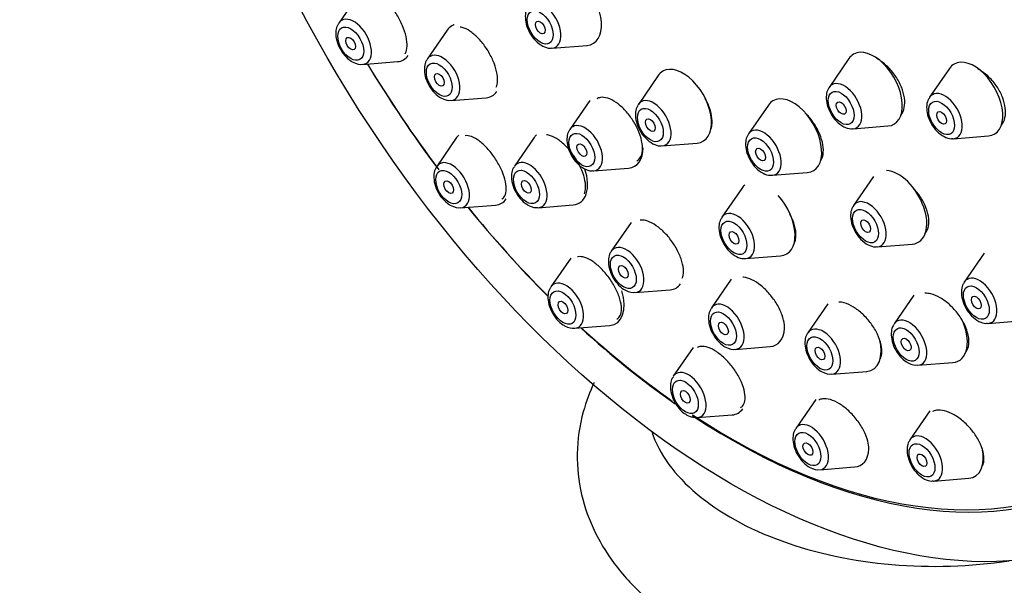
# Model space of a CAD drawing. Units: millimetres. Extents: x 0 to 1481, y 0 to 2772.
# Drawn here: x 302 to 344, y 984 to 1008 of the extents above; entities that cross this region are included whole.
import ezdxf
from ezdxf import colors
from ezdxf.entities.mleader import LeaderData, LeaderLine
from ezdxf.math import Vec2, Vec3

# ---------------------------------------------------------------- set-up
doc = ezdxf.new("R2010")
doc.units = ezdxf.units.MM
doc.layers.add('DV5_Défaut', color=7, linetype='Continuous')
doc.layers.add('Défaut', color=7, linetype='Continuous')

# ---------------------------------------------------------------- blocks, each defined once
blk = doc.blocks.new('_DOT')
at = {"color": 0}
blk.add_line((0, 0), (-1, 0), dxfattribs=at)
at = {"color": 0, "const_width": 0.333}
blk.add_lwpolyline([(-0.1665, 0, 1), (0.1665, 0, 1)], format="xyb", close=True, dxfattribs=at)
blk = doc.blocks.new('SE4')
at = {"layer": 'DV5_Défaut', "color": 7, "linetype": 'Continuous'}
for p, q in [((316.375, 1009.539), (315.514, 1008.288)), ((320.211, 1007.977), (319.351, 1006.727)), ((324.76, 1007.202), (326.273, 1007.322)), ((316.549, 1006.496), (318.062, 1006.616)), ((337.626, 1006.751), (336.765, 1005.5)), ((341.977, 1006.321), (341.117, 1005.07)), ((329.359, 1006.012), (328.498, 1004.762)), ((320.385, 1004.935), (321.898, 1005.055)), ((326.389, 1004.928), (325.529, 1003.678)), ((334.132, 1004.734), (333.271, 1003.483)), ((337.8, 1003.708), (339.313, 1003.828)), ((320.622, 1003.324), (319.761, 1002.073)), ((323.987, 1003.331), (323.126, 1002.08)), ((329.533, 1002.97), (331.046, 1003.09)), ((342.152, 1003.278), (343.665, 1003.398)), ((326.563, 1001.886), (328.076, 1002.006)), ((334.306, 1001.691), (335.819, 1001.811)), ((338.683, 1001.634), (337.823, 1000.383)), ((332.977, 1001.124), (332.117, 999.874)), ((320.796, 1000.281), (322.309, 1000.401)), ((324.161, 1000.288), (325.674, 1000.408)), ((328.186, 999.652), (327.326, 998.401)), ((338.857, 998.592), (340.371, 998.711)), ((325.567, 998.103), (324.707, 996.853)), ((333.152, 998.082), (334.665, 998.202)), ((343.482, 998.318), (342.622, 997.067)), ((332.524, 997.191), (331.664, 995.941)), ((328.36, 996.609), (329.874, 996.729)), ((340.442, 996.501), (339.581, 995.25)), ((336.704, 996.116), (335.844, 994.866)), ((325.742, 995.061), (327.255, 995.181)), ((343.656, 995.276), (345.17, 995.395)), ((330.875, 994.232), (330.014, 992.982)), ((332.698, 994.149), (334.211, 994.269)), ((340.616, 993.458), (342.129, 993.578)), ((336.878, 993.074), (338.392, 993.194)), ((336.182, 991.975), (335.322, 990.724)), ((331.049, 991.19), (332.562, 991.309)), ((341.128, 991.485), (340.267, 990.234)), ((336.356, 988.932), (337.87, 989.052)), ((341.302, 988.442), (342.815, 988.562))]:
    blk.add_line(p, q, dxfattribs=at)
for centre, major_axis, start_param, end_param in [((350.187, 1027.112), (17.5, -30.311), 0, 3.141593), ((332.438, 1016.865), (16.25, -28.146), 0, 3.98812), ((332.509, 1016.906), (16.325, -28.276), 0, 4.212563), ((325.661, 1008.918), (-0.875, 1.516), 2.873218, 6.283185), ((324.385, 1008.181), (-0.536, 0.929), 2.873218, 6.283185), ((316.174, 1007.475), (-0.536, 0.929), 0, 0.268375), ((316.174, 1007.475), (-0.536, 0.929), 2.873218, 6.283185), ((321.287, 1006.65), (-0.875, 1.516), 6.162556, 6.283185), ((321.287, 1006.65), (-0.875, 1.516), 0, 0.268375), ((320.01, 1005.913), (-0.536, 0.929), 2.873218, 6.283185), ((324.385, 1008.181), (-0.536, 0.929), -3.440263, -3.409968), ((338.701, 1005.423), (-0.875, 1.516), 0, 0.268375), ((338.701, 1005.423), (-0.875, 1.516), 2.873218, 6.283185), ((332.509, 1016.906), (16.325, -28.276), 4.74681, 4.915183), ((332.438, 1016.865), (16.25, -28.146), 4.747043, 4.918123), ((317.451, 1008.212), (-0.875, 1.516), 2.873218, 3.408982), ((320.01, 1005.913), (-0.536, 0.929), 0, 0.268375), ((343.053, 1004.993), (-0.875, 1.516), 0, 0.268375), ((343.053, 1004.993), (-0.875, 1.516), 2.873218, 6.283185), ((330.434, 1004.685), (-0.875, 1.516), 0, 0.268375), ((330.434, 1004.685), (-0.875, 1.516), 2.873218, 6.283185), ((337.425, 1004.686), (-0.536, 0.929), 2.873218, 6.283185), ((321.287, 1006.65), (-0.875, 1.516), 2.873218, 3.405602), ((337.425, 1004.686), (-0.536, 0.929), 0.268375, 0.291037), ((337.425, 1004.686), (-0.536, 0.929), 0, 0.268375), ((341.777, 1004.256), (-0.536, 0.929), 2.873218, 6.283185), ((329.158, 1003.948), (-0.536, 0.929), 0, 0.268375), ((329.158, 1003.948), (-0.536, 0.929), 2.873218, 6.283185), ((335.207, 1003.406), (-0.875, 1.516), 0, 0.268375), ((335.207, 1003.406), (-0.875, 1.516), 2.873218, 6.283185), ((341.777, 1004.256), (-0.536, 0.929), 0.268375, 0.291037), ((341.777, 1004.256), (-0.536, 0.929), 0, 0.268375), ((329.158, 1003.948), (-0.536, 0.929), 0.268375, 0.291037), ((326.188, 1002.864), (-0.536, 0.929), 0.268375, 0.291037), ((326.188, 1002.864), (-0.536, 0.929), 0, 0.268375), ((326.188, 1002.864), (-0.536, 0.929), 2.873218, 6.283185), ((333.931, 1002.669), (-0.536, 0.929), 0, 0.268375), ((333.931, 1002.669), (-0.536, 0.929), 2.873218, 6.283185), ((337.425, 1004.686), (-0.536, 0.929), -3.440263, -3.409968), ((321.698, 1001.997), (-0.875, 1.516), 0.145533, 0.268375), ((325.062, 1002.003), (-0.875, 1.516), 0.128883, 0.268375), ((333.931, 1002.669), (-0.536, 0.929), 0.268375, 0.291037), ((341.777, 1004.256), (-0.536, 0.929), -3.440263, -3.409968), ((327.465, 1003.601), (-0.875, 1.516), 2.873218, 3.926991), ((329.158, 1003.948), (-0.536, 0.929), -3.440263, -3.409968), ((320.421, 1001.26), (-0.536, 0.929), 2.873218, 6.283185), ((323.786, 1001.266), (-0.536, 0.929), 2.873218, 6.283185), ((320.421, 1001.26), (-0.536, 0.929), 0, 0.268375), ((323.786, 1001.266), (-0.536, 0.929), 0, 0.268375), ((325.062, 1002.003), (-0.875, 1.516), 2.873218, 4.368918), ((326.188, 1002.864), (-0.536, 0.929), -3.440263, -3.409968), ((339.759, 1000.307), (-0.875, 1.516), 2.873218, 5.92013), ((333.931, 1002.669), (-0.536, 0.929), -3.440263, -3.409968), ((334.053, 999.797), (-0.875, 1.516), 0.077822, 0.268375), ((321.698, 1001.997), (-0.875, 1.516), 2.873218, 3.408657), ((334.053, 999.797), (-0.875, 1.516), 2.873218, 5.078173), ((338.482, 999.57), (-0.536, 0.929), 2.873218, 6.283185), ((332.509, 1016.906), (16.325, -28.276), -1.301868, -1.136121), ((332.438, 1016.865), (16.25, -28.146), -1.300461, -1.135324), ((332.777, 999.06), (-0.536, 0.929), 2.873218, 6.283185), ((338.482, 999.57), (-0.536, 0.929), 0.268375, 0.291037), ((338.482, 999.57), (-0.536, 0.929), 0, 0.268375), ((332.777, 999.06), (-0.536, 0.929), 0.268375, 0.291037), ((332.777, 999.06), (-0.536, 0.929), 0, 0.268375), ((327.985, 997.588), (-0.536, 0.929), 0, 0.268375), ((327.985, 997.588), (-0.536, 0.929), 2.873218, 6.283185), ((338.482, 999.57), (-0.536, 0.929), -3.440263, -3.409968), ((332.777, 999.06), (-0.536, 0.929), -3.440263, -3.409968), ((343.281, 996.254), (-0.536, 0.929), 0, 0.268375), ((343.281, 996.254), (-0.536, 0.929), 2.873218, 6.283185), ((325.367, 996.039), (-0.536, 0.929), 0, 0.268375), ((325.367, 996.039), (-0.536, 0.929), 2.873218, 6.283185), ((326.643, 996.776), (-0.875, 1.516), 2.873218, 4.334697), ((329.262, 998.325), (-0.875, 1.516), 2.873218, 3.394228), ((343.281, 996.254), (-0.536, 0.929), 0.268375, 0.291037), ((332.323, 995.127), (-0.536, 0.929), 0, 0.268375), ((332.323, 995.127), (-0.536, 0.929), 2.873218, 6.283185), ((340.241, 994.436), (-0.536, 0.929), 2.873218, 6.283185), ((341.518, 995.173), (-0.875, 1.516), 2.873218, 4.59143), ((332.509, 1016.906), (16.325, -28.276), -1.07097, -0.890263), ((332.438, 1016.865), (16.25, -28.146), -1.068111, -0.893027), ((333.6, 995.864), (-0.875, 1.516), 2.873218, 3.860043), ((336.503, 994.052), (-0.536, 0.929), 0, 0.268375), ((336.503, 994.052), (-0.536, 0.929), 2.873218, 6.283185), ((340.241, 994.436), (-0.536, 0.929), 0, 0.268375), ((343.281, 996.254), (-0.536, 0.929), -3.440263, -3.409968), ((337.78, 994.789), (-0.875, 1.516), 2.873218, 4.276315), ((330.674, 992.168), (-0.536, 0.929), 0, 0.268375), ((330.674, 992.168), (-0.536, 0.929), 2.873218, 6.283185), ((331.951, 992.905), (-0.875, 1.516), 2.873218, 3.399873), ((332.509, 1016.906), (16.325, -28.276), 5.424861, 6.283185), ((332.438, 1016.865), (16.25, -28.146), 5.428153, 6.283185), ((335.981, 989.91), (-0.536, 0.929), 0, 0.268375), ((335.981, 989.91), (-0.536, 0.929), 2.873218, 6.283185), ((341.348, 991.962), (12.5, 0), 3.33342, 4.97252), ((340.927, 989.42), (-0.536, 0.929), 0, 0.268375), ((340.927, 989.42), (-0.536, 0.929), 2.873218, 6.283185), ((340.927, 989.42), (-0.536, 0.929), 0.268375, 0.291037), ((342.204, 990.157), (-0.875, 1.516), 2.873218, 4.214583), ((337.258, 990.647), (-0.875, 1.516), 2.873218, 3.858757), ((340.927, 989.42), (-0.536, 0.929), -3.440263, -3.409968)]:
    blk.add_ellipse(centre, major_axis=major_axis, ratio=0.57735, start_param=start_param, end_param=end_param, dxfattribs=at)
for centre, major_axis in [((332.509, 1016.906), (17.5, -30.311)), ((324.247, 1008.101), (-0.396, 0.686)), ((316.036, 1007.395), (-0.396, 0.686)), ((324.247, 1008.101), (-0.15, 0.26)), ((316.036, 1007.395), (0.15, -0.26)), ((319.873, 1005.833), (-0.396, 0.686)), ((319.873, 1005.833), (-0.15, 0.26)), ((337.287, 1004.607), (-0.396, 0.686)), ((337.287, 1004.607), (-0.15, 0.26)), ((341.639, 1004.177), (-0.396, 0.686)), ((329.02, 1003.869), (-0.396, 0.686)), ((341.639, 1004.177), (-0.15, 0.26)), ((329.02, 1003.869), (-0.15, 0.26)), ((326.05, 1002.784), (-0.396, 0.686)), ((326.05, 1002.784), (-0.15, 0.26)), ((333.793, 1002.59), (-0.396, 0.686)), ((333.793, 1002.59), (-0.15, 0.26)), ((320.283, 1001.18), (-0.396, 0.686)), ((323.648, 1001.187), (-0.396, 0.686)), ((320.283, 1001.18), (0.15, -0.26)), ((323.648, 1001.187), (-0.15, 0.26)), ((338.345, 999.49), (-0.396, 0.686)), ((332.639, 998.981), (-0.396, 0.686)), ((338.345, 999.49), (-0.15, 0.26)), ((332.639, 998.981), (-0.15, 0.26)), ((327.848, 997.508), (-0.396, 0.686)), ((327.848, 997.508), (-0.15, 0.26)), ((325.229, 995.959), (-0.396, 0.686)), ((343.144, 996.174), (-0.396, 0.686)), ((325.229, 995.959), (0.15, -0.26)), ((343.144, 996.174), (-0.15, 0.26)), ((332.186, 995.047), (-0.396, 0.686)), ((332.186, 995.047), (-0.15, 0.26)), ((340.103, 994.357), (-0.396, 0.686)), ((336.366, 993.973), (-0.396, 0.686)), ((340.103, 994.357), (-0.15, 0.26)), ((336.366, 993.973), (-0.15, 0.26)), ((330.536, 992.088), (-0.396, 0.686)), ((330.536, 992.088), (0.15, -0.26)), ((335.844, 989.831), (-0.396, 0.686)), ((335.844, 989.831), (0.15, -0.26)), ((340.789, 989.341), (-0.396, 0.686)), ((340.789, 989.341), (0.15, -0.26))]:
    blk.add_ellipse(centre, major_axis=major_axis, ratio=0.57735, dxfattribs=at)
for points, knots in [([(318.396, 1006.961), (318.399, 1006.967), (318.402, 1006.973), (318.406, 1006.978), (318.448, 1007.057), (318.472, 1007.162), (318.477, 1007.285), (318.481, 1007.406), (318.465, 1007.549), (318.431, 1007.7), (318.398, 1007.849), (318.345, 1008.011), (318.277, 1008.172), (318.21, 1008.33), (318.127, 1008.493), (318.035, 1008.644), (317.943, 1008.795), (317.84, 1008.94), (317.734, 1009.067), (317.627, 1009.194), (317.515, 1009.308), (317.405, 1009.397), (317.295, 1009.488), (317.184, 1009.558), (317.083, 1009.601), (316.98, 1009.645), (316.884, 1009.662), (316.802, 1009.653), (316.749, 1009.647), (316.702, 1009.63), (316.661, 1009.602)], [0, 0, 0, 0, 0.008751, 0.008751, 0.008751, 0.126541, 0.126541, 0.126541, 0.243472, 0.243472, 0.243472, 0.358739, 0.358739, 0.358739, 0.472304, 0.472304, 0.472304, 0.584878, 0.584878, 0.584878, 0.697575, 0.697575, 0.697575, 0.811429, 0.811429, 0.811429, 0.926993, 0.926993, 0.926993, 1, 1, 1, 1]), ([(323.723, 1008.969), (323.696, 1008.931), (323.624, 1008.828), (323.586, 1008.571), (323.625, 1008.228), (323.782, 1007.848), (324.037, 1007.504), (324.336, 1007.284), (324.589, 1007.187), (324.707, 1007.207), (324.733, 1007.212)], [0, 0, 0, 0, 0.060783, 0.185521, 0.334632, 0.496358, 0.657628, 0.823518, 0.966741, 1, 1, 1, 1]), ([(315.515, 1008.271), (315.498, 1008.25), (315.43, 1008.17), (315.381, 1007.943), (315.392, 1007.617), (315.521, 1007.237), (315.747, 1006.887), (315.967, 1006.69), (316.08, 1006.622), (316.098, 1006.611)], [0, 0, 0, 0, 0.043572, 0.193315, 0.371218, 0.571226, 0.772319, 0.968762, 1, 1, 1, 1]), ([(322.34, 1005.511), (322.372, 1005.585), (322.39, 1005.674), (322.395, 1005.775), (322.402, 1005.898), (322.387, 1006.041), (322.354, 1006.192), (322.32, 1006.341), (322.267, 1006.503), (322.198, 1006.664), (322.129, 1006.822), (322.044, 1006.984), (321.948, 1007.135), (321.852, 1007.285), (321.745, 1007.428), (321.633, 1007.554), (321.522, 1007.679), (321.404, 1007.789), (321.289, 1007.875), (321.174, 1007.962), (321.058, 1008.028), (320.952, 1008.067), (320.889, 1008.09), (320.828, 1008.104), (320.772, 1008.109)], [0, 0, 0, 0, 0.112098, 0.112098, 0.112098, 0.249233, 0.249233, 0.249233, 0.385282, 0.385282, 0.385282, 0.519964, 0.519964, 0.519964, 0.653607, 0.653607, 0.653607, 0.786985, 0.786985, 0.786985, 0.920967, 0.920967, 0.920967, 1, 1, 1, 1]), ([(319.352, 1006.709), (319.334, 1006.688), (319.266, 1006.608), (319.218, 1006.381), (319.228, 1006.055), (319.357, 1005.676), (319.583, 1005.325), (319.803, 1005.129), (319.916, 1005.06), (319.935, 1005.049)], [0, 0, 0, 0, 0.043572, 0.193315, 0.371218, 0.571226, 0.772319, 0.968762, 1, 1, 1, 1]), ([(339.861, 1004.28), (339.869, 1004.289), (339.876, 1004.298), (339.883, 1004.307), (339.95, 1004.393), (339.998, 1004.503), (340.022, 1004.628), (340.046, 1004.752), (340.048, 1004.895), (340.027, 1005.045), (340.006, 1005.195), (339.962, 1005.355), (339.898, 1005.513), (339.834, 1005.672), (339.748, 1005.832), (339.648, 1005.981), (339.548, 1006.13), (339.43, 1006.272), (339.305, 1006.395), (339.18, 1006.518), (339.044, 1006.625), (338.908, 1006.708), (338.885, 1006.722), (338.862, 1006.735), (338.838, 1006.748)], [0, 0, 0, 0, 0.017167, 0.017167, 0.017167, 0.175807, 0.175807, 0.175807, 0.334398, 0.334398, 0.334398, 0.493276, 0.493276, 0.493276, 0.65265, 0.65265, 0.65265, 0.812515, 0.812515, 0.812515, 0.97265, 0.97265, 0.97265, 1, 1, 1, 1]), ([(344.208, 1003.843), (344.215, 1003.851), (344.223, 1003.859), (344.23, 1003.868), (344.302, 1003.954), (344.355, 1004.064), (344.384, 1004.189), (344.412, 1004.313), (344.418, 1004.456), (344.4, 1004.605), (344.383, 1004.754), (344.341, 1004.914), (344.279, 1005.071), (344.217, 1005.229), (344.132, 1005.388), (344.032, 1005.536), (343.932, 1005.685), (343.814, 1005.826), (343.687, 1005.949), (343.559, 1006.072), (343.42, 1006.179), (343.28, 1006.262), (343.258, 1006.275), (343.235, 1006.288), (343.213, 1006.3)], [0, 0, 0, 0, 0.01575, 0.01575, 0.01575, 0.17521, 0.17521, 0.17521, 0.334101, 0.334101, 0.334101, 0.493017, 0.493017, 0.493017, 0.652532, 0.652532, 0.652532, 0.812963, 0.812963, 0.812963, 0.974231, 0.974231, 0.974231, 1, 1, 1, 1]), ([(336.763, 1005.475), (336.736, 1005.436), (336.664, 1005.334), (336.626, 1005.077), (336.665, 1004.734), (336.822, 1004.354), (337.077, 1004.01), (337.376, 1003.79), (337.629, 1003.693), (337.747, 1003.713), (337.773, 1003.718)], [0, 0, 0, 0, 0.060783, 0.185521, 0.334632, 0.496358, 0.657628, 0.823518, 0.966741, 1, 1, 1, 1]), ([(328.432, 1002.312), (328.491, 1002.346), (328.541, 1002.395), (328.58, 1002.457), (328.631, 1002.539), (328.663, 1002.645), (328.673, 1002.767), (328.684, 1002.889), (328.673, 1003.031), (328.641, 1003.18), (328.61, 1003.329), (328.557, 1003.489), (328.487, 1003.648), (328.418, 1003.806), (328.329, 1003.967), (328.229, 1004.117), (328.13, 1004.266), (328.016, 1004.409), (327.898, 1004.533), (327.78, 1004.656), (327.654, 1004.764), (327.531, 1004.849), (327.408, 1004.933), (327.284, 1004.996), (327.17, 1005.032), (327.055, 1005.069), (326.946, 1005.079), (326.853, 1005.063), (326.795, 1005.053), (326.742, 1005.033), (326.695, 1005.004)], [0, 0, 0, 0, 0.081061, 0.081061, 0.081061, 0.188335, 0.188335, 0.188335, 0.295945, 0.295945, 0.295945, 0.403485, 0.403485, 0.403485, 0.510579, 0.510579, 0.510579, 0.617048, 0.617048, 0.617048, 0.722992, 0.722992, 0.722992, 0.828738, 0.828738, 0.828738, 0.934696, 0.934696, 0.934696, 1, 1, 1, 1]), ([(331.656, 1003.712), (331.67, 1003.756), (331.68, 1003.804), (331.687, 1003.853), (331.704, 1003.975), (331.7, 1004.116), (331.674, 1004.264), (331.648, 1004.413), (331.6, 1004.573), (331.534, 1004.732), (331.494, 1004.83), (331.446, 1004.929), (331.392, 1005.025)], [0, 0, 0, 0, 0.135355, 0.135355, 0.135355, 0.465669, 0.465669, 0.465669, 0.796464, 0.796464, 0.796464, 1, 1, 1, 1]), ([(341.115, 1005.045), (341.087, 1005.006), (341.016, 1004.903), (340.977, 1004.646), (341.017, 1004.303), (341.173, 1003.923), (341.429, 1003.58), (341.728, 1003.359), (341.981, 1003.263), (342.099, 1003.283), (342.124, 1003.287)], [0, 0, 0, 0, 0.060783, 0.185521, 0.334632, 0.496358, 0.657628, 0.823518, 0.966741, 1, 1, 1, 1]), ([(328.496, 1004.737), (328.469, 1004.698), (328.397, 1004.595), (328.359, 1004.338), (328.398, 1003.995), (328.555, 1003.615), (328.81, 1003.272), (329.109, 1003.051), (329.362, 1002.955), (329.48, 1002.975), (329.506, 1002.979)], [0, 0, 0, 0, 0.060783, 0.185521, 0.334632, 0.496358, 0.657628, 0.823518, 0.966741, 1, 1, 1, 1]), ([(336.407, 1002.327), (336.454, 1002.403), (336.486, 1002.495), (336.503, 1002.597), (336.522, 1002.72), (336.519, 1002.861), (336.495, 1003.009), (336.47, 1003.158), (336.423, 1003.317), (336.356, 1003.475), (336.29, 1003.633), (336.203, 1003.793), (336.102, 1003.942), (336.001, 1004.092), (335.884, 1004.234), (335.76, 1004.358), (335.75, 1004.368), (335.739, 1004.378), (335.729, 1004.389)], [0, 0, 0, 0, 0.169743, 0.169743, 0.169743, 0.372242, 0.372242, 0.372242, 0.575405, 0.575405, 0.575405, 0.779064, 0.779064, 0.779064, 0.98283, 0.98283, 0.98283, 1, 1, 1, 1]), ([(325.527, 1003.653), (325.499, 1003.614), (325.427, 1003.511), (325.389, 1003.254), (325.428, 1002.911), (325.585, 1002.531), (325.841, 1002.188), (326.139, 1001.967), (326.392, 1001.871), (326.51, 1001.891), (326.536, 1001.895)], [0, 0, 0, 0, 0.060783, 0.185521, 0.334632, 0.496358, 0.657628, 0.823518, 0.966741, 1, 1, 1, 1]), ([(322.576, 1000.656), (322.631, 1000.688), (322.675, 1000.737), (322.708, 1000.8), (322.748, 1000.879), (322.769, 1000.984), (322.77, 1001.105), (322.771, 1001.226), (322.751, 1001.367), (322.711, 1001.517), (322.672, 1001.665), (322.613, 1001.825), (322.538, 1001.985), (322.464, 1002.141), (322.374, 1002.301), (322.274, 1002.451), (322.175, 1002.598), (322.064, 1002.74), (321.951, 1002.863), (321.839, 1002.985), (321.72, 1003.094), (321.606, 1003.179), (321.492, 1003.264), (321.378, 1003.329), (321.274, 1003.367), (321.169, 1003.406), (321.072, 1003.42), (320.99, 1003.408)], [0, 0, 0, 0, 0.092128, 0.092128, 0.092128, 0.20829, 0.20829, 0.20829, 0.324468, 0.324468, 0.324468, 0.439534, 0.439534, 0.439534, 0.552868, 0.552868, 0.552868, 0.664643, 0.664643, 0.664643, 0.775706, 0.775706, 0.775706, 0.887181, 0.887181, 0.887181, 1, 1, 1, 1]), ([(326.158, 1000.89), (326.19, 1000.964), (326.207, 1001.053), (326.211, 1001.154), (326.215, 1001.276), (326.198, 1001.418), (326.161, 1001.567), (326.124, 1001.716), (326.067, 1001.877), (325.993, 1002.035), (325.92, 1002.193), (325.829, 1002.352), (325.727, 1002.501), (325.626, 1002.649), (325.513, 1002.79), (325.396, 1002.913), (325.28, 1003.034), (325.157, 1003.141), (325.037, 1003.225), (324.918, 1003.308), (324.799, 1003.37), (324.69, 1003.406), (324.628, 1003.426), (324.568, 1003.438), (324.512, 1003.442)], [0, 0, 0, 0, 0.112749, 0.112749, 0.112749, 0.250204, 0.250204, 0.250204, 0.387134, 0.387134, 0.387134, 0.522857, 0.522857, 0.522857, 0.657237, 0.657237, 0.657237, 0.790735, 0.790735, 0.790735, 0.924181, 0.924181, 0.924181, 1, 1, 1, 1]), ([(333.269, 1003.458), (333.242, 1003.419), (333.17, 1003.316), (333.132, 1003.059), (333.171, 1002.716), (333.328, 1002.336), (333.583, 1001.993), (333.882, 1001.772), (334.135, 1001.676), (334.253, 1001.696), (334.279, 1001.7)], [0, 0, 0, 0, 0.060783, 0.185521, 0.334632, 0.496358, 0.657628, 0.823518, 0.966741, 1, 1, 1, 1]), ([(319.762, 1002.056), (319.745, 1002.035), (319.677, 1001.955), (319.628, 1001.728), (319.639, 1001.402), (319.768, 1001.022), (319.994, 1000.672), (320.214, 1000.476), (320.327, 1000.407), (320.345, 1000.396)], [0, 0, 0, 0, 0.043572, 0.193315, 0.371218, 0.571226, 0.772319, 0.968762, 1, 1, 1, 1]), ([(323.127, 1002.063), (323.109, 1002.042), (323.041, 1001.961), (322.993, 1001.734), (323.004, 1001.409), (323.133, 1001.029), (323.359, 1000.679), (323.578, 1000.482), (323.692, 1000.414), (323.71, 1000.403)], [0, 0, 0, 0, 0.043572, 0.193315, 0.371218, 0.571226, 0.772319, 0.968762, 1, 1, 1, 1]), ([(340.919, 999.16), (340.929, 999.171), (340.939, 999.183), (340.948, 999.195), (341.011, 999.278), (341.054, 999.385), (341.074, 999.507), (341.094, 999.629), (341.091, 999.769), (341.066, 999.916), (341.04, 1000.063), (340.991, 1000.221), (340.923, 1000.376), (340.854, 1000.532), (340.764, 1000.69), (340.66, 1000.838), (340.558, 1000.981), (340.441, 1001.118), (340.316, 1001.238)], [0, 0, 0, 0, 0.028072, 0.028072, 0.028072, 0.2218812, 0.2218812, 0.2218812, 0.4161671, 0.4161671, 0.4161671, 0.61147, 0.61147, 0.61147, 0.8078925, 0.8078925, 0.8078925, 1, 1, 1, 1]), ([(337.821, 1000.359), (337.793, 1000.32), (337.721, 1000.217), (337.683, 999.96), (337.723, 999.617), (337.879, 999.237), (338.135, 998.894), (338.433, 998.673), (338.687, 998.576), (338.804, 998.596), (338.83, 998.601)], [0, 0, 0, 0, 0.060783, 0.185521, 0.334632, 0.496358, 0.657628, 0.823518, 0.966741, 1, 1, 1, 1]), ([(330.399, 997.234), (330.407, 997.251), (330.413, 997.269), (330.419, 997.287), (330.45, 997.384), (330.46, 997.504), (330.449, 997.637), (330.437, 997.77), (330.403, 997.919), (330.35, 998.072), (330.297, 998.225), (330.223, 998.386), (330.134, 998.542), (330.046, 998.696), (329.94, 998.85), (329.827, 998.989), (329.714, 999.127), (329.59, 999.255), (329.465, 999.363), (329.341, 999.469), (329.213, 999.558), (329.091, 999.622), (328.969, 999.686), (328.851, 999.727), (328.745, 999.741), (328.687, 999.749), (328.633, 999.75), (328.583, 999.743)], [0, 0, 0, 0, 0.024245, 0.024245, 0.024245, 0.154791, 0.154791, 0.154791, 0.286037, 0.286037, 0.286037, 0.417137, 0.417137, 0.417137, 0.547302, 0.547302, 0.547302, 0.676165, 0.676165, 0.676165, 0.803944, 0.803944, 0.803944, 0.931324, 0.931324, 0.931324, 1, 1, 1, 1]), ([(332.115, 999.849), (332.087, 999.81), (332.016, 999.707), (331.977, 999.45), (332.017, 999.107), (332.173, 998.727), (332.429, 998.384), (332.728, 998.163), (332.981, 998.067), (333.099, 998.087), (333.124, 998.091)], [0, 0, 0, 0, 0.060783, 0.185521, 0.334632, 0.496358, 0.657628, 0.823518, 0.966741, 1, 1, 1, 1]), ([(335.264, 998.759), (335.294, 998.827), (335.314, 998.904), (335.323, 998.989), (335.336, 999.111), (335.327, 999.25), (335.296, 999.397), (335.265, 999.545), (335.212, 999.703), (335.14, 999.86), (335.118, 999.908), (335.094, 999.956), (335.069, 1000.004)], [0, 0, 0, 0, 0.231745, 0.231745, 0.231745, 0.563974, 0.563974, 0.563974, 0.897789, 0.897789, 0.897789, 1, 1, 1, 1]), ([(327.57, 995.463), (327.628, 995.497), (327.674, 995.547), (327.707, 995.612), (327.747, 995.692), (327.768, 995.796), (327.767, 995.915), (327.766, 996.036), (327.743, 996.176), (327.7, 996.323), (327.658, 996.47), (327.594, 996.629), (327.514, 996.786), (327.435, 996.941), (327.338, 997.099), (327.231, 997.247), (327.126, 997.392), (327.008, 997.531), (326.887, 997.651), (326.768, 997.77), (326.644, 997.874), (326.523, 997.955), (326.404, 998.036), (326.285, 998.096), (326.178, 998.131), (326.069, 998.166), (325.969, 998.176), (325.885, 998.16), (325.879, 998.159), (325.872, 998.158), (325.866, 998.157)], [0, 0, 0, 0, 0.092294, 0.092294, 0.092294, 0.20639, 0.20639, 0.20639, 0.321356, 0.321356, 0.321356, 0.436051, 0.436051, 0.436051, 0.549435, 0.549435, 0.549435, 0.661074, 0.661074, 0.661074, 0.771324, 0.771324, 0.771324, 0.881132, 0.881132, 0.881132, 0.991603, 0.991603, 0.991603, 1, 1, 1, 1]), ([(327.327, 998.384), (327.309, 998.363), (327.241, 998.283), (327.193, 998.056), (327.204, 997.73), (327.332, 997.35), (327.559, 997), (327.778, 996.804), (327.892, 996.735), (327.91, 996.724)], [0, 0, 0, 0, 0.043572, 0.193315, 0.371218, 0.571226, 0.772319, 0.968762, 1, 1, 1, 1]), ([(334.832, 995.058), (334.834, 995.104), (334.833, 995.153), (334.828, 995.203), (334.817, 995.336), (334.782, 995.485), (334.728, 995.636), (334.673, 995.789), (334.597, 995.948), (334.505, 996.102), (334.414, 996.256), (334.304, 996.408), (334.186, 996.545), (334.069, 996.681), (333.94, 996.807), (333.809, 996.912), (333.68, 997.016), (333.546, 997.102), (333.419, 997.163), (333.293, 997.224), (333.169, 997.261), (333.059, 997.272), (333.049, 997.273), (333.039, 997.274), (333.029, 997.274)], [0, 0, 0, 0, 0.059012, 0.059012, 0.059012, 0.2146, 0.2146, 0.2146, 0.370803, 0.370803, 0.370803, 0.526587, 0.526587, 0.526587, 0.681097, 0.681097, 0.681097, 0.834057, 0.834057, 0.834057, 0.98588, 0.98588, 0.98588, 1, 1, 1, 1]), ([(324.708, 996.835), (324.69, 996.814), (324.622, 996.734), (324.574, 996.507), (324.585, 996.181), (324.714, 995.802), (324.94, 995.451), (325.159, 995.255), (325.273, 995.186), (325.291, 995.175)], [0, 0, 0, 0, 0.043572, 0.193315, 0.371218, 0.571226, 0.772319, 0.968762, 1, 1, 1, 1]), ([(342.62, 997.043), (342.592, 997.004), (342.52, 996.901), (342.482, 996.644), (342.522, 996.301), (342.678, 995.921), (342.934, 995.578), (343.233, 995.357), (343.486, 995.26), (343.604, 995.28), (343.629, 995.285)], [0, 0, 0, 0, 0.060783, 0.185521, 0.334632, 0.496358, 0.657628, 0.823518, 0.966741, 1, 1, 1, 1]), ([(342.684, 994.038), (342.689, 994.044), (342.694, 994.05), (342.699, 994.056), (342.759, 994.138), (342.798, 994.242), (342.814, 994.36), (342.831, 994.479), (342.824, 994.616), (342.794, 994.759), (342.765, 994.904), (342.712, 995.059), (342.639, 995.211), (342.566, 995.366), (342.471, 995.522), (342.363, 995.667), (342.254, 995.813), (342.128, 995.952), (341.996, 996.073), (341.864, 996.193), (341.722, 996.299), (341.582, 996.38), (341.443, 996.46), (341.301, 996.519), (341.17, 996.552), (341.083, 996.573), (340.998, 996.583), (340.919, 996.582)], [0, 0, 0, 0, 0.009843, 0.009843, 0.009843, 0.136756, 0.136756, 0.136756, 0.264464, 0.264464, 0.264464, 0.393419, 0.393419, 0.393419, 0.52354, 0.52354, 0.52354, 0.654233, 0.654233, 0.654233, 0.784638, 0.784638, 0.784638, 0.914017, 0.914017, 0.914017, 1, 1, 1, 1]), ([(331.665, 995.923), (331.647, 995.902), (331.579, 995.822), (331.531, 995.595), (331.541, 995.27), (331.67, 994.89), (331.896, 994.54), (332.116, 994.343), (332.229, 994.274), (332.248, 994.263)], [0, 0, 0, 0, 0.043572, 0.193315, 0.371218, 0.571226, 0.772319, 0.968762, 1, 1, 1, 1]), ([(338.983, 993.732), (339.015, 993.797), (339.036, 993.872), (339.046, 993.955), (339.059, 994.073), (339.05, 994.209), (339.018, 994.351), (338.987, 994.495), (338.932, 994.651), (338.859, 994.804), (338.785, 994.959), (338.69, 995.116), (338.582, 995.263), (338.474, 995.409), (338.35, 995.55), (338.22, 995.672), (338.091, 995.793), (337.953, 995.9), (337.817, 995.982), (337.683, 996.065), (337.546, 996.126), (337.42, 996.16), (337.336, 996.184), (337.255, 996.195), (337.179, 996.196)], [0, 0, 0, 0, 0.095073, 0.095073, 0.095073, 0.229905, 0.229905, 0.229905, 0.366029, 0.366029, 0.366029, 0.502929, 0.502929, 0.502929, 0.639734, 0.639734, 0.639734, 0.775605, 0.775605, 0.775605, 0.910124, 0.910124, 0.910124, 1, 1, 1, 1]), ([(339.582, 995.232), (339.565, 995.212), (339.497, 995.131), (339.448, 994.904), (339.459, 994.579), (339.588, 994.199), (339.814, 993.849), (340.034, 993.652), (340.147, 993.584), (340.165, 993.573)], [0, 0, 0, 0, 0.043572, 0.193315, 0.371218, 0.571226, 0.772319, 0.968762, 1, 1, 1, 1]), ([(335.845, 994.848), (335.827, 994.827), (335.759, 994.747), (335.711, 994.52), (335.721, 994.195), (335.85, 993.815), (336.077, 993.465), (336.296, 993.268), (336.41, 993.199), (336.428, 993.189)], [0, 0, 0, 0, 0.043572, 0.193315, 0.371218, 0.571226, 0.772319, 0.968762, 1, 1, 1, 1]), ([(332.919, 991.617), (332.966, 991.644), (333.006, 991.68), (333.037, 991.726), (333.087, 991.798), (333.117, 991.894), (333.124, 992.006), (333.132, 992.119), (333.118, 992.252), (333.082, 992.393), (333.046, 992.535), (332.988, 992.69), (332.912, 992.844), (332.836, 992.998), (332.74, 993.157), (332.632, 993.305), (332.526, 993.452), (332.405, 993.594), (332.279, 993.719), (332.155, 993.841), (332.023, 993.951), (331.895, 994.037), (331.768, 994.123), (331.641, 994.188), (331.525, 994.229), (331.408, 994.269), (331.299, 994.285), (331.206, 994.276), (331.149, 994.271), (331.097, 994.256), (331.052, 994.233)], [0, 0, 0, 0, 0.068265, 0.068265, 0.068265, 0.176704, 0.176704, 0.176704, 0.28667, 0.28667, 0.28667, 0.397442, 0.397442, 0.397442, 0.507913, 0.507913, 0.507913, 0.617095, 0.617095, 0.617095, 0.724595, 0.724595, 0.724595, 0.830781, 0.830781, 0.830781, 0.936577, 0.936577, 0.936577, 1, 1, 1, 1]), ([(330.015, 992.964), (329.998, 992.943), (329.93, 992.863), (329.881, 992.636), (329.892, 992.31), (330.021, 991.931), (330.247, 991.58), (330.467, 991.384), (330.58, 991.315), (330.598, 991.304)], [0, 0, 0, 0, 0.043572, 0.193315, 0.371218, 0.571226, 0.772319, 0.968762, 1, 1, 1, 1]), ([(326.588, 992.717), (326.391, 992.306), (326.013, 991.3), (325.772, 989.648), (325.967, 987.859), (326.574, 986.185), (327.553, 984.645), (328.89, 983.244), (330.578, 982.003), (332.59, 980.956), (334.863, 980.141), (337.319, 979.583), (339.881, 979.293), (342.48, 979.276), (345.051, 979.53), (347.531, 980.056), (349.858, 980.849), (351.973, 981.909), (353.745, 983.185), (355.127, 984.625), (356.106, 986.158), (356.723, 987.836), (356.889, 989.303), (356.821, 990.198), (356.782, 990.481)], [0, 0, 0, 0, 0.033498, 0.078982, 0.122757, 0.165904, 0.209662, 0.255166, 0.302784, 0.351979, 0.401779, 0.451474, 0.500978, 0.55039, 0.59988, 0.649582, 0.699693, 0.750388, 0.801688, 0.847568, 0.891428, 0.933605, 0.978799, 1, 1, 1, 1]), ([(338.484, 989.844), (338.485, 989.943), (338.47, 990.054), (338.441, 990.169), (338.405, 990.311), (338.346, 990.464), (338.269, 990.617), (338.191, 990.77), (338.092, 990.926), (337.981, 991.072), (337.87, 991.218), (337.743, 991.358), (337.612, 991.48), (337.482, 991.601), (337.343, 991.707), (337.208, 991.791), (337.075, 991.873), (336.941, 991.935), (336.818, 991.971), (336.696, 992.007), (336.581, 992.018), (336.483, 992.005), (336.423, 991.997), (336.369, 991.98), (336.322, 991.954)], [0, 0, 0, 0, 0.111293, 0.111293, 0.111293, 0.248046, 0.248046, 0.248046, 0.385493, 0.385493, 0.385493, 0.522236, 0.522236, 0.522236, 0.657181, 0.657181, 0.657181, 0.790064, 0.790064, 0.790064, 0.921546, 0.921546, 0.921546, 1, 1, 1, 1]), ([(343.414, 989.11), (343.443, 989.173), (343.462, 989.244), (343.47, 989.321), (343.482, 989.437), (343.47, 989.57), (343.437, 989.71), (343.403, 989.852), (343.345, 990.004), (343.268, 990.155), (343.19, 990.307), (343.09, 990.462), (342.978, 990.606), (342.865, 990.751), (342.735, 990.889), (342.599, 991.01), (342.465, 991.129), (342.32, 991.234), (342.179, 991.315), (342.039, 991.395), (341.898, 991.454), (341.768, 991.486), (341.64, 991.519), (341.518, 991.526), (341.414, 991.509), (341.351, 991.498), (341.293, 991.478), (341.242, 991.45)], [0, 0, 0, 0, 0.080167, 0.080167, 0.080167, 0.199773, 0.199773, 0.199773, 0.321207, 0.321207, 0.321207, 0.444046, 0.444046, 0.444046, 0.567229, 0.567229, 0.567229, 0.68951, 0.68951, 0.68951, 0.810051, 0.810051, 0.810051, 0.928812, 0.928812, 0.928812, 1, 1, 1, 1]), ([(335.323, 990.706), (335.305, 990.685), (335.237, 990.605), (335.189, 990.378), (335.2, 990.053), (335.328, 989.673), (335.555, 989.323), (335.774, 989.126), (335.888, 989.058), (335.906, 989.047)], [0, 0, 0, 0, 0.043572, 0.193315, 0.371218, 0.571226, 0.772319, 0.968762, 1, 1, 1, 1]), ([(340.266, 990.209), (340.238, 990.17), (340.166, 990.067), (340.128, 989.81), (340.167, 989.468), (340.324, 989.088), (340.579, 988.744), (340.878, 988.524), (341.131, 988.427), (341.249, 988.447), (341.275, 988.452)], [0, 0, 0, 0, 0.060783, 0.185521, 0.334632, 0.496358, 0.657628, 0.823518, 0.966741, 1, 1, 1, 1])]:
    blk.add_open_spline(points, degree=3, knots=knots, dxfattribs=at)
for points in [[(316.098, 1006.611), (316.299, 1006.51), (316.444, 1006.476), (316.533, 1006.509)], [(319.935, 1005.049), (320.135, 1004.949), (320.28, 1004.915), (320.369, 1004.948)], [(320.345, 1000.396), (320.546, 1000.295), (320.691, 1000.262), (320.78, 1000.294)], [(323.71, 1000.403), (323.911, 1000.302), (324.055, 1000.268), (324.145, 1000.301)], [(327.91, 996.724), (328.11, 996.623), (328.255, 996.59), (328.344, 996.622)], [(325.291, 995.175), (325.492, 995.075), (325.636, 995.041), (325.726, 995.074)], [(332.248, 994.263), (332.448, 994.163), (332.593, 994.129), (332.682, 994.162)], [(340.165, 993.573), (340.366, 993.472), (340.511, 993.438), (340.6, 993.471)], [(336.428, 993.189), (336.628, 993.088), (336.773, 993.054), (336.862, 993.087)], [(330.598, 991.304), (330.799, 991.204), (330.944, 991.17), (331.033, 991.203)], [(335.906, 989.047), (336.106, 988.946), (336.251, 988.912), (336.34, 988.945)]]:
    blk.add_open_spline(points, degree=3, dxfattribs=at)

msp = doc.modelspace()

# ---------------------------------------------------------------- block references
at = {"layer": 'Défaut'}
msp.add_blockref('SE4', (0, 0), dxfattribs=at)

# ---------------------------------------------------------------- leaders
at = {"layer": 'Défaut', "color": 7, "linetype": 'Continuous'}
ml = msp.add_multileader_mtext('Standard', dxfattribs=at)
ml.set_content('{\\pxsm0.9;\\fSolid Edge ISO|b1||i0||c0|p34;\\W1.;22/03/2024\\P}', color=256)
ml.set_leader_properties()
ml.set_arrow_properties(name='DOT')
ml.build(insert=Vec2(0, 0))
ml.multileader.update_dxf_attribs({"leader_type": 0, "dogleg_length": 0, "arrow_head_size": 12})
ctx = ml.context
ctx.base_point, ctx.char_height, ctx.arrow_head_size = Vec3(1393.971, 2738.063), 12, 12
notes = []
notes.append((ctx, [(0, (0, 0, 0), (0, 0), (1, 0), 1, [])]))
ctx.mtext.insert = Vec3(1395.971, 2744.063)
for ctx, leaders in notes:
    for number, flags, end, landing, length, lines in leaders:
        leader = LeaderData()
        leader.index, (leader.has_last_leader_line, leader.has_dogleg_vector, leader.attachment_direction) = number, flags
        leader.last_leader_point, leader.dogleg_vector, leader.dogleg_length = Vec3(end), Vec3(landing), length
        for number, points, colour, breaks in lines:
            line = LeaderLine()
            line.index, line.vertices, line.color, line.breaks = number, Vec3.list(points), colors.encode_raw_color(colour), breaks
            leader.lines.append(line)
        ctx.leaders.append(leader)

doc.saveas('drawing.dxf')
